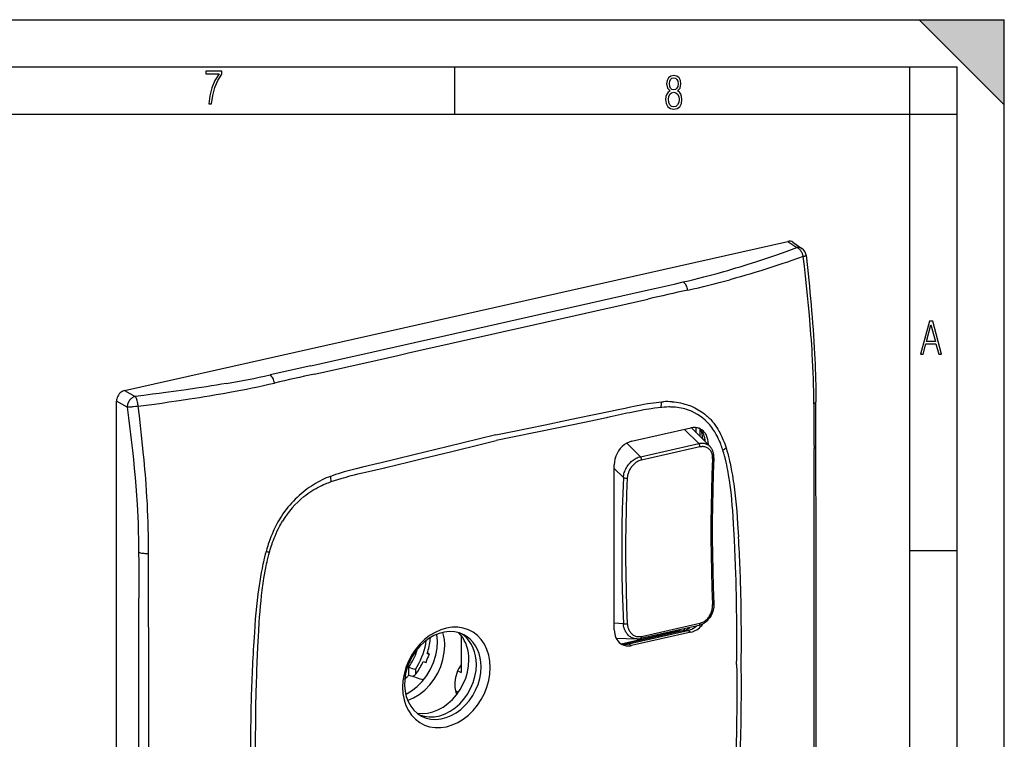
# Model space of a CAD drawing. Extents: x 0 to 420, y 0 to 297.
# Drawn here: x 316 to 420, y 221 to 297 of the extents above; entities that cross this region are included whole.
import ezdxf

# ---------------------------------------------------------------- set-up
doc = ezdxf.new("R2010")
doc.units = 0
doc.layers.get('0').update_dxf_attribs({"linetype": 'CONTINUOUS'})

msp = doc.modelspace()

# ---------------------------------------------------------------- linework, layer by layer
at = {"color": 7}
for p, q in [((0, 297), (420, 297)), ((0, 297), (420, 297)), ((411, 297), (420, 288)), ((411, 297), (420, 297)), ((420, 0), (420, 297)), ((420, 0), (420, 297)), ((420, 288), (420, 297)), ((20.000401, 292), (415, 292)), ((361.875, 287), (361.875, 292)), ((410, 287), (410, 292)), ((415, 4.99976), (415, 292)), ((25.000401, 287), (410, 287)), ((410, 287), (415, 287)), ((410, 9.99976), (410, 287)), ((326.936615, 257.748566), (397.106812, 273.539825)), ((397.106812, 273.539825), (398.062744, 272.888275)), ((397.630615, 273.449951), (398.597229, 272.791107)), ((346.646851, 260.374756), (342.331879, 259.410706)), ((326.936615, 257.748566), (328.057983, 257.134216)), ((327.223755, 256.008087), (326.102386, 256.622437)), ((326.102386, 177.690582), (326.102386, 256.622437)), ((383.732635, 256.554321), (383.940796, 256.568481)), ((383.7771, 255.975403), (383.703278, 255.967957)), ((378.042755, 254.894562), (377.938843, 254.872452)), ((388.94101, 254.678009), (389.067047, 254.537201)), ((380.580994, 252.387451), (386.846375, 253.797424)), ((386.183838, 253.648315), (387.690094, 252.147903)), ((386.89859, 253.80835), (388.856598, 251.85791)), ((387.423828, 253.285141), (387.423828, 253.822678)), ((387.423828, 253.285141), (387.423828, 253.822678)), ((387.794312, 253.675064), (387.794312, 252.916077)), ((387.794312, 253.675064), (387.794312, 252.916077)), ((380.069031, 252.190399), (381.50827, 250.756729)), ((381.50827, 250.756729), (387.690094, 252.147903)), ((388.089233, 252.664856), (388.348663, 252.477539)), ((388.089233, 252.664856), (388.089233, 252.622299)), ((388.444733, 252.268188), (388.684235, 252.143692)), ((388.684235, 252.143692), (388.684235, 252.029617)), ((387.809967, 251.786835), (381.628143, 250.39566)), ((388.856598, 251.85791), (388.894073, 251.818726)), ((390.229919, 251.456146), (390.219482, 251.488358)), ((390.495087, 251.90332), (390.569977, 251.677063)), ((354.465546, 249.588684), (354.569489, 249.613358)), ((378.743164, 232.428253), (378.743164, 249.906525)), ((379.709503, 248.557281), (378.743164, 249.519867)), ((348.725769, 248.6763), (348.518616, 248.596985)), ((348.731201, 248.088593), (348.805023, 248.11438)), ((390.932465, 248.268433), (390.909058, 248.423721)), ((343.537811, 244.460358), (343.411957, 244.262878)), ((341.985748, 240.986664), (341.91095, 240.726715)), ((342.278381, 240.665009), (342.288849, 240.701935)), ((410, 240.832993), (415, 240.832993)), ((341.575836, 237.161102), (341.599274, 237.326935)), ((379.709503, 233.084015), (378.743164, 233.126038)), ((379.483459, 230.962173), (385.637115, 232.347015)), ((385.966919, 232.32164), (379.716553, 230.915039)), ((380.25119, 230.945953), (386.516571, 232.355927)), ((387.7117, 232.89653), (381.529846, 231.505356)), ((381.628143, 231.739914), (387.809967, 233.131088)), ((385.77475, 232.278397), (385.637115, 232.347015)), ((385.966919, 232.32164), (386.144104, 232.272095)), ((386.516571, 232.355927), (386.846375, 232.184494)), ((362.542725, 231.846375), (362.542725, 227.929047)), ((378.928741, 231.564713), (381.130402, 231.468979)), ((386.846375, 232.184494), (380.580994, 230.774521)), ((381.152435, 231.468201), (381.130402, 231.468979)), ((384.634033, 232.203934), (384.753479, 232.148148)), ((384.815063, 232.244675), (384.815063, 232.162018)), ((384.815063, 232.244675), (384.815063, 232.162018)), ((380.25119, 230.945953), (380.580994, 230.774521)), ((358.957458, 229.930435), (359.176575, 229.860077)), ((359.176575, 229.860077), (358.972961, 229.978409)), ((356.876678, 228.54039), (357.005493, 228.480347)), ((357.01062, 228.465607), (357.005493, 228.480347)), ((357.01062, 227.635925), (357.01062, 228.465607)), ((357.713989, 228.24675), (357.713989, 227.692505)), ((358.539429, 229.08374), (358.833954, 228.989166)), ((362.186371, 228.101257), (362.542725, 227.929047)), ((356.783447, 227.392731), (356.612671, 227.468048)), ((362.234589, 225.79097), (361.949615, 225.963562))]:
    msp.add_line(p, q, dxfattribs=at)
for points in [[(335.857758, 288.096741), (336.158447, 288.096741), (336.271179, 288.98465), (336.487305, 289.811493), (336.806763, 290.563171), (337.229584, 291.239685), (337.229584, 291.545074), (335.552399, 291.545074), (335.552399, 291.263184), (336.942993, 291.263184), (336.506073, 290.549103), (336.181915, 289.778625), (335.961121, 288.956482)], [(384.656067, 289.459259), (384.444672, 289.322998), (384.294342, 289.125702), (384.200378, 288.872009), (384.17218, 288.56662), (384.228577, 288.115631), (384.402374, 287.786774), (384.674866, 287.584747), (385.041321, 287.514282), (385.403046, 287.584747), (385.675537, 287.786774), (385.844666, 288.115631), (385.905731, 288.56662), (385.872864, 288.872009), (385.7836, 289.125702), (385.628571, 289.322998), (385.421844, 289.459259), (385.708435, 289.764618), (385.802399, 290.201538), (385.746002, 290.577362), (385.595673, 290.859253), (385.356079, 291.037781), (385.041321, 291.098846), (384.721863, 291.037781), (384.482269, 290.859253), (384.331909, 290.577362), (384.280243, 290.201538), (384.374207, 289.759918)], [(385.497009, 290.220306), (385.464142, 289.943146), (385.374878, 289.741119), (385.229248, 289.614288), (385.041321, 289.571991), (384.843994, 289.614288), (384.703064, 289.741119), (384.6091, 289.943146), (384.580902, 290.220306), (384.6091, 290.483398), (384.703064, 290.680725), (384.848694, 290.802856), (385.041321, 290.845154), (385.229248, 290.802856), (385.374878, 290.680725), (385.464142, 290.483398)], [(385.605072, 288.56662), (385.562805, 288.228363), (385.450043, 287.97937), (385.266815, 287.829041), (385.022522, 287.777374), (384.797028, 287.829041), (384.623199, 287.98407), (384.510437, 288.233063), (384.47287, 288.57132), (384.510437, 288.886078), (384.627899, 289.125702), (384.811127, 289.276031), (385.041321, 289.332397), (385.266815, 289.276031), (385.445343, 289.125702), (385.562805, 288.886078)], [(411.141174, 261.586731), (411.413666, 261.586731), (411.714325, 262.686066), (412.771393, 262.686066), (413.067352, 261.586731), (413.363312, 261.586731), (412.428436, 265.086731), (412.08548, 265.086731)], [(411.766022, 262.953857), (412.240509, 264.701508), (412.710297, 262.953857)], [(356.354889, 226.356277), (356.394562, 225.684464), (356.512848, 225.042007), (356.707794, 224.439896), (356.975983, 223.888412), (357.312958, 223.397018), (357.712799, 222.974106), (358.168793, 222.626907), (358.673004, 222.361404), (359.216949, 222.182083), (359.79129, 222.092026), (360.386078, 222.092789), (360.991241, 222.184372), (361.596405, 222.365189), (362.191193, 222.632126), (362.765533, 222.980637), (363.309479, 223.40477), (363.81369, 223.897263), (364.269684, 224.449661), (364.669525, 225.052567), (365.0065, 225.695602), (365.274689, 226.367813), (365.469635, 227.057693), (365.587921, 227.753372), (365.627594, 228.443039), (365.587921, 229.114853), (365.469635, 229.757309), (365.274689, 230.359421), (365.0065, 230.910904), (364.669525, 231.402298), (364.269684, 231.825211), (363.81369, 232.172379), (363.309479, 232.437943), (362.765533, 232.617264), (362.191193, 232.707291), (361.596405, 232.706528), (360.991241, 232.614944), (360.386078, 232.434158), (359.79129, 232.167191), (359.216949, 231.81868), (358.673004, 231.394547), (358.168793, 230.902054), (357.712799, 230.349625), (357.312958, 229.74675), (356.975983, 229.103714), (356.707794, 228.431503), (356.512848, 227.741653), (356.394562, 227.045914)]]:
    msp.add_lwpolyline(points, close=True, dxfattribs=at)
for points in [[(390.323517, 270.345337), (390.756226, 270.470581), (391.186218, 270.597229), (391.618103, 270.726685), (392.047394, 270.857483), (392.893921, 271.121521), (393.731018, 271.39035), (394.467712, 271.632996), (395.197876, 271.878815), (395.921997, 272.127533), (396.424866, 272.302979), (396.925171, 272.479584), (397.495361, 272.683258), (398.062744, 272.888275)], [(398.729187, 271.932587), (398.712433, 272.017456), (398.700562, 272.065552), (398.685852, 272.117126), (398.66806, 272.171722), (398.647064, 272.228516), (398.606934, 272.32135), (398.55957, 272.412872), (398.505829, 272.500641), (398.476746, 272.542603), (398.44632, 272.583069), (398.390076, 272.649872), (398.33017, 272.711182), (398.267029, 272.766357), (398.20105, 272.814697), (398.132751, 272.85553), (398.0979, 272.872955), (398.062744, 272.888275)], [(398.597198, 272.791138), (398.546417, 272.822327), (398.492706, 272.848694), (398.436432, 272.869995), (398.377838, 272.88623), (398.317291, 272.897217), (398.255157, 272.902954), (398.191803, 272.903381), (398.127533, 272.898438), (398.062775, 272.888245)], [(398.729187, 271.932587), (398.135681, 271.725342), (397.540375, 271.519867), (397.05011, 271.352661), (396.558228, 271.18689), (395.827545, 270.94458), (395.092529, 270.705994), (394.352631, 270.471436), (393.513916, 270.212769), (393.091827, 270.085602), (392.667816, 269.959991), (392.099396, 269.794983), (391.527283, 269.632904), (390.951294, 269.473877)], [(399.690582, 261.610168), (399.66037, 262.099945), (399.628235, 262.589569), (399.590454, 263.13269), (399.55069, 263.6745), (399.469849, 264.701508), (399.38208, 265.729797), (399.287323, 266.764282), (399.185852, 267.805237), (399.079254, 268.839569), (398.967377, 269.872253), (398.850555, 270.903168), (398.728973, 271.932617)], [(398.729187, 271.932587), (398.82074, 271.958771), (398.87027, 271.975159), (398.906555, 271.988739), (398.940491, 272.003113), (398.97052, 272.018066), (398.995178, 272.033264), (399.013367, 272.04834), (399.024719, 272.063843), (399.027191, 272.07135), (399.027466, 272.078583)], [(399.027466, 272.078583), (399.174286, 270.760162), (399.244812, 270.102234), (399.313293, 269.445282), (399.379578, 268.789276), (399.443512, 268.134308), (399.505035, 267.480408), (399.564026, 266.827606), (399.620331, 266.175903), (399.673828, 265.525421), (399.724457, 264.876099), (399.772034, 264.228027), (399.816467, 263.581177), (399.857666, 262.935608), (399.895508, 262.29129), (399.929871, 261.648285), (399.95639, 261.099548), (399.980225, 260.55191), (400.001373, 260.005554), (400.019775, 259.460602), (400.035339, 258.917175), (400.048096, 258.375366), (400.057953, 257.835327), (400.06488, 257.297058), (400.06955, 256.57016)], [(386.028717, 269.246765), (386.594147, 269.380188), (387.156494, 269.51532), (387.686035, 269.645233), (388.211823, 269.777161), (388.925262, 269.961578), (389.629547, 270.150757), (389.977905, 270.247345), (390.323517, 270.345337)], [(381.732605, 268.271301), (383.167023, 268.594543), (384.442474, 268.88208), (385.078583, 269.026978), (386.028717, 269.246765)], [(386.524933, 268.384766), (386.495514, 268.510193), (386.457916, 268.632507), (386.412689, 268.749695), (386.360687, 268.85968), (386.302765, 268.960815), (386.239777, 269.05127), (386.172882, 269.129639), (386.103119, 269.19458), (386.031647, 269.244995)], [(342.810822, 258.547241), (342.782135, 258.672913), (342.745514, 258.79541), (342.701569, 258.912842), (342.651093, 259.023193), (342.594818, 259.124695), (342.533722, 259.215576), (342.468781, 259.294373), (342.401154, 259.359802), (342.331879, 259.410706)], [(337.717072, 258.507294), (337.197876, 258.418854), (336.677063, 258.332367), (336.141357, 258.245636), (335.604126, 258.160797), (334.538696, 257.998383), (333.468079, 257.842285), (332.392914, 257.691895), (331.313782, 257.546478), (330.606445, 257.453857), (329.897797, 257.362915), (328.978729, 257.247467), (328.057983, 257.134216)], [(326.936615, 257.748535), (326.81778, 257.71228), (326.701447, 257.657654), (326.589874, 257.585815), (326.485382, 257.498169), (326.390167, 257.396545), (326.306, 257.282959), (326.234711, 257.159729), (326.177704, 257.029419), (326.136139, 256.894592), (326.11087, 256.757996), (326.102386, 256.622437)], [(328.383911, 256.101929), (329.242889, 256.2146), (330.100342, 256.329407), (330.872437, 256.435059), (331.643066, 256.542938), (332.72348, 256.6987), (333.800293, 256.859894), (334.873138, 257.027161), (335.407959, 257.113281), (335.941589, 257.201141), (336.651276, 257.321198), (337.358673, 257.444702), (338.063721, 257.57193)], [(328.057983, 257.134216), (328.004089, 257.118469), (327.950592, 257.098724), (327.897705, 257.075226), (327.858612, 257.055176), (327.820068, 257.033203), (327.744995, 256.983582), (327.673126, 256.926971), (327.605042, 256.864014), (327.541229, 256.79538), (327.482178, 256.72168), (327.427002, 256.641541), (327.377625, 256.557373), (327.334473, 256.469849), (327.297852, 256.37973), (327.268158, 256.28772), (327.245728, 256.19458), (327.230835, 256.101074), (327.223755, 256.008087)], [(328.383911, 256.101929), (328.376648, 256.188843), (328.364594, 256.291687), (328.346436, 256.40799), (328.320282, 256.537415), (328.287506, 256.665527), (328.26889, 256.727295), (328.248901, 256.786926), (328.227966, 256.843048), (328.205719, 256.896606), (328.18399, 256.943726), (328.161255, 256.988037), (328.128265, 257.044037), (328.09375, 257.093079), (328.057983, 257.134216)], [(380.991577, 256.131348), (381.571289, 256.243073), (381.855225, 256.295685), (382.276306, 256.369263), (382.592407, 256.419861), (382.911377, 256.465851), (383.185577, 256.50061), (383.460358, 256.530396), (383.732635, 256.554321)], [(384.85907, 256.563385), (385.088287, 256.543335), (385.315277, 256.515839), (385.540375, 256.480896), (385.763794, 256.438385), (385.985626, 256.388184), (386.096008, 256.360138), (386.206055, 256.330109), (386.38208, 256.277649), (386.556702, 256.220093), (386.729492, 256.15744), (386.900208, 256.089752), (387.068756, 256.017029), (387.257538, 255.928177), (387.443207, 255.832748), (387.62558, 255.730728), (387.804474, 255.622101), (387.979645, 255.506897), (388.15094, 255.385101), (388.318085, 255.256714), (388.480865, 255.121796), (388.560577, 255.05188), (388.639099, 254.980347), (388.741943, 254.882446), (388.842621, 254.781662), (388.94101, 254.678009)], [(399.862823, 256.364807), (399.904999, 256.384949), (399.94278, 256.406006), (399.975922, 256.427856), (400.004303, 256.4505), (400.027618, 256.473755), (400.045929, 256.497437), (400.059113, 256.521484), (400.066925, 256.545776), (400.06955, 256.570129)], [(328.383911, 256.101929), (328.303253, 256.086792), (328.204895, 256.070038), (328.0896, 256.052612), (327.884644, 256.027191), (327.78064, 256.017059), (327.678558, 256.009094), (327.510742, 256.000916), (327.427368, 255.999557), (327.348816, 256.000458), (327.283508, 256.003296), (327.223755, 256.008087)], [(327.223755, 256.008087), (327.375732, 254.856812), (327.520294, 253.707382), (327.590881, 253.122681), (327.659302, 252.538544), (327.723114, 251.976501), (327.784729, 251.415039), (327.884308, 250.46286), (327.977081, 249.512665), (328.062744, 248.564636), (328.1409, 247.618958), (328.211243, 246.675827), (328.243347, 246.205292), (328.273346, 245.735458)], [(329.355591, 245.78183), (329.316742, 246.469345), (329.273376, 247.157684), (329.22583, 247.846039), (329.1875, 248.362152), (329.147003, 248.878113), (329.10437, 249.394043), (329.059662, 249.910095), (329.012939, 250.426392), (328.964203, 250.943069), (328.861023, 251.977798), (328.750671, 253.01355), (328.634399, 254.042786), (328.511414, 255.077011), (328.383789, 256.101959)], [(366.226196, 253.065033), (367.962616, 253.423309), (371.430542, 254.134567), (373.738861, 254.609894), (374.89212, 254.849335), (376.621155, 255.212051), (378.505707, 255.614044), (378.988464, 255.71759), (379.880554, 255.906342), (380.3302, 255.999146), (380.991577, 256.131348)], [(383.703278, 255.967957), (383.351044, 255.928543), (382.998352, 255.882996), (382.645294, 255.831802), (382.385254, 255.790848), (382.125031, 255.747345), (381.854675, 255.699692), (381.584229, 255.64975), (381.230103, 255.581314), (380.875824, 255.509888), (380.403381, 255.41095), (380.08844, 255.34317), (379.458618, 255.204956), (378.514526, 254.996567), (378.042755, 254.894562)], [(386.5867, 255.684662), (386.398834, 255.74823), (386.20813, 255.804581), (386.014801, 255.853882), (385.819061, 255.896255), (385.621185, 255.9319), (385.421326, 255.960953), (385.219757, 255.983582), (385.06192, 255.996857), (384.903259, 256.006409), (384.743866, 256.012329), (384.623901, 256.014404), (384.503601, 256.014526), (384.262207, 256.008972), (384.019958, 255.99585), (383.7771, 255.975403)], [(377.938843, 254.872452), (376.770264, 254.625946), (375.601746, 254.381485), (374.043762, 254.058075), (370.927917, 253.416473), (367.812103, 252.775757), (366.25415, 252.45343)], [(389.067047, 254.537201), (389.135315, 254.456802), (389.20224, 254.374878), (389.27005, 254.288635), (389.336456, 254.200836), (389.463135, 254.023727), (389.584625, 253.841156), (389.700928, 253.653503), (389.812134, 253.461243), (389.897491, 253.304382), (389.979645, 253.14502), (390.058685, 252.983398), (390.115936, 252.860779), (390.171448, 252.737045), (390.277557, 252.48642), (390.353607, 252.294037), (390.426086, 252.099609), (390.495087, 251.90332)], [(387.860992, 253.682144), (387.759369, 253.729752), (387.653839, 253.768936), (387.544952, 253.799454), (387.433075, 253.821304), (387.318756, 253.834274), (387.202423, 253.838394), (387.084564, 253.833572), (386.965729, 253.819901), (386.846344, 253.79744)], [(388.354034, 252.358414), (388.34201, 252.552078), (388.313507, 252.739822), (388.268646, 252.919968), (388.207916, 253.090897), (388.131927, 253.251022), (388.04129, 253.398941), (387.936798, 253.533279), (387.819427, 253.652817), (387.690216, 253.756485)], [(388.684235, 252.143692), (388.673248, 252.367233), (388.640289, 252.583145), (388.585846, 252.788834), (388.51059, 252.981796), (388.415314, 253.159775), (388.3013, 253.320633), (388.16983, 253.462357), (388.022491, 253.583389), (387.860992, 253.682144)], [(388.089264, 252.664871), (388.087189, 252.768906), (388.081085, 252.871841), (388.070953, 252.973404), (388.056793, 253.073502), (388.038605, 253.171921), (388.016449, 253.268448), (387.990387, 253.362869), (387.960358, 253.455063), (387.926605, 253.544815)], [(390.219482, 251.488358), (390.17038, 251.635788), (390.119415, 251.782227), (390.067902, 251.923996), (390.014526, 252.064667), (389.929718, 252.276093), (389.840332, 252.484497), (389.746216, 252.689514), (389.647217, 252.890808), (389.590027, 253.000885), (389.53125, 253.10965), (389.450348, 253.252502), (389.366547, 253.392715), (389.279724, 253.530151), (389.178406, 253.681244), (389.073181, 253.8284), (388.963898, 253.971359), (388.850525, 254.109909)], [(366.226196, 253.065033), (364.489929, 252.6418), (361.022644, 251.792358), (358.714417, 251.22876), (357.560944, 250.949081), (355.831085, 250.533401), (353.945587, 250.086975), (353.462769, 249.973221), (352.570679, 249.760452), (352.120636, 249.650787), (351.460449, 249.485596)], [(354.569489, 249.613358), (355.738037, 249.892792), (356.906586, 250.174286), (358.464569, 250.552094), (361.580414, 251.312897), (364.696228, 252.074554), (366.25415, 252.45343)], [(380.580963, 252.387466), (380.319427, 252.307571), (380.063202, 252.18721), (379.817535, 252.028824), (379.587372, 251.835648), (379.377472, 251.611649), (379.192047, 251.361343), (379.034943, 251.089859), (378.90921, 250.802689), (378.817596, 250.505722), (378.761871, 250.204971), (378.743134, 249.90654)], [(387.690094, 252.147903), (387.746887, 252.159637), (387.803986, 252.169342), (387.860352, 252.176834), (387.916779, 252.182205), (387.992645, 252.186005), (388.068237, 252.18576), (388.143341, 252.181351), (388.236084, 252.169861), (388.327179, 252.151627), (388.416107, 252.126556), (388.50235, 252.094635), (388.58548, 252.055908), (388.665009, 252.010498), (388.732422, 251.964569), (388.796387, 251.913635), (388.856598, 251.85791)], [(387.809967, 251.78685), (387.810577, 251.825821), (387.808014, 251.866226), (387.802277, 251.907303), (387.793488, 251.948196), (387.78183, 251.988113), (387.767487, 252.026352), (387.750885, 252.062088), (387.732147, 252.094681), (387.711761, 252.123489), (387.690094, 252.147903)], [(389.146637, 250.536102), (389.148407, 250.64917), (389.142792, 250.760559), (389.129669, 250.869659), (389.12027, 250.923187), (389.108948, 250.975891), (389.086884, 251.05838), (389.059937, 251.138275), (389.028137, 251.21524), (388.991547, 251.288925), (388.950195, 251.358978), (388.900238, 251.430267), (388.845123, 251.49646), (388.785034, 251.557236), (388.720276, 251.612244), (388.651062, 251.661194), (388.577789, 251.703888), (388.500702, 251.740112), (388.420227, 251.769653), (388.336731, 251.792389), (388.273499, 251.804703), (388.208984, 251.813232), (388.143402, 251.817963), (388.093811, 251.819031), (388.043854, 251.818024), (387.993378, 251.814941), (387.942749, 251.809814)], [(389.281921, 250.629654), (389.284119, 250.739258), (389.280182, 250.846832), (389.270233, 250.95224), (389.254364, 251.055328), (389.244202, 251.106216), (389.227112, 251.177826), (389.207092, 251.247986), (389.184174, 251.31665), (389.158386, 251.383682), (389.125244, 251.458603), (389.08847, 251.531097), (389.061371, 251.578979), (389.032654, 251.62561), (388.999451, 251.675003), (388.964355, 251.722748), (388.92746, 251.768768), (388.888794, 251.812973)], [(390.909058, 248.423721), (390.837402, 248.868958), (390.799072, 249.090668), (390.758881, 249.311646), (390.702209, 249.604996), (390.641785, 249.896591), (390.577332, 250.186157), (390.499664, 250.509125), (390.416138, 250.828735), (390.326355, 251.144531), (390.278992, 251.300873), (390.229919, 251.456146)], [(390.569977, 251.677063), (390.661072, 251.381866), (390.746338, 251.08313), (390.826172, 250.781631), (390.900757, 250.478394), (390.947693, 250.275848), (390.992523, 250.073334), (391.076294, 249.669235), (391.158234, 249.239594), (391.233795, 248.811646)], [(379.709503, 248.557281), (379.72171, 248.683685), (379.742035, 248.812408), (379.770538, 248.942627), (379.80719, 249.073593), (379.85199, 249.204498), (379.904694, 249.334595), (379.965149, 249.463074), (380.033051, 249.589233), (380.108093, 249.712341), (380.189941, 249.831696), (380.278198, 249.946655), (380.36264, 250.045746), (380.451569, 250.14035), (380.544586, 250.229965), (380.641235, 250.314133), (380.740967, 250.392426), (380.847351, 250.467163), (380.955933, 250.53476), (381.06604, 250.594879), (381.177002, 250.647278), (381.288116, 250.691772), (381.398743, 250.728256), (381.50827, 250.756729)], [(381.628143, 250.39566), (381.536804, 250.371918), (381.445892, 250.341949), (381.355713, 250.306), (381.266571, 250.264221), (381.178925, 250.216919), (381.107239, 250.173462), (381.037048, 250.126526), (380.968506, 250.076263), (380.918304, 250.036514), (380.869202, 249.995056), (380.774536, 249.907349), (380.69519, 249.825043), (380.619995, 249.738464), (380.549194, 249.64801), (380.483032, 249.553955), (380.421722, 249.45665), (380.365448, 249.3564), (380.314484, 249.253586), (380.287537, 249.193253), (380.262512, 249.132278), (380.232178, 249.05011), (380.205383, 248.967133), (380.18219, 248.88353), (380.160522, 248.789032), (380.143616, 248.694351), (380.131561, 248.599823), (380.124481, 248.505737)], [(381.628082, 250.395676), (381.628693, 250.434647), (381.626129, 250.475052), (381.620392, 250.516129), (381.611603, 250.557022), (381.600006, 250.596939), (381.585663, 250.635178), (381.569, 250.670914), (381.550323, 250.703506), (381.529938, 250.732315), (381.508209, 250.756729)], [(389.146637, 250.536087), (389.07547, 248.861404), (389.022003, 247.175522), (388.98642, 245.47908), (388.968597, 243.772537), (388.968597, 242.056473), (388.98642, 240.331436), (389.022003, 238.597946), (389.07547, 236.856583), (389.146637, 235.107803)], [(389.281891, 250.629654), (389.210663, 248.95314), (389.157196, 247.265518), (389.121552, 245.567215), (389.103668, 243.858841), (389.103668, 242.140884), (389.121552, 240.413956), (389.157196, 238.678543), (389.210724, 236.935196), (389.281952, 235.184464)], [(389.146637, 250.536118), (389.172638, 250.542801), (389.196442, 250.550674), (389.217804, 250.559647), (389.236359, 250.569595), (389.251984, 250.580399), (389.264557, 250.591934), (389.273712, 250.604111), (389.279572, 250.616714), (389.281891, 250.629654)], [(351.460449, 249.485596), (350.880371, 249.336288), (350.596588, 249.261154), (350.176331, 249.145386), (349.86142, 249.053986), (349.544189, 248.956879), (349.270996, 248.868469), (348.997772, 248.774994), (348.725769, 248.6763)], [(348.805023, 248.11438), (349.157288, 248.23349), (349.509949, 248.34668), (349.863007, 248.454407), (350.120941, 248.529877), (350.379059, 248.602936), (350.65152, 248.677551), (350.924103, 248.749924), (351.278229, 248.840881), (351.632477, 248.928894), (352.104919, 249.042587), (352.419891, 249.116577), (353.049683, 249.261826), (353.993774, 249.478363), (354.465546, 249.588684)], [(347.606232, 248.179916), (347.377808, 248.056641), (347.152039, 247.927155), (346.928558, 247.791321), (346.707123, 247.649017), (346.48761, 247.500061), (346.269836, 247.344238), (346.05069, 247.179108), (345.834259, 247.00737), (345.621094, 246.829391), (345.41153, 246.645355), (345.203247, 246.452972), (344.998993, 246.254517), (344.798981, 246.050049), (344.603394, 245.839676), (344.412506, 245.623505), (344.226562, 245.401672), (344.045868, 245.174316), (343.870667, 244.941559), (343.701233, 244.703522), (343.537811, 244.460358)], [(345.921631, 246.533295), (346.126709, 246.69458), (346.335144, 246.848831), (346.546692, 246.996078), (346.760986, 247.136414), (346.977753, 247.269897), (347.196716, 247.396622), (347.417633, 247.516693), (347.612274, 247.616333), (347.808044, 247.710999), (348.0047, 247.80072), (348.202148, 247.88559), (348.333557, 247.939301), (348.46521, 247.990875), (348.598145, 248.040787), (348.731201, 248.088593)], [(379.709503, 248.557266), (379.638092, 246.87764), (379.584503, 245.186874), (379.548859, 243.485489), (379.530914, 241.773972), (379.530914, 240.052933), (379.548859, 238.32283), (379.584503, 236.584305), (379.638092, 234.837845), (379.709503, 233.084)], [(379.709503, 248.557266), (379.735443, 248.542496), (379.765961, 248.52916), (379.800446, 248.517532), (379.838165, 248.507889), (379.878326, 248.500381), (379.920197, 248.495193), (379.962921, 248.492386), (380.005524, 248.492081), (380.047211, 248.494217), (380.087189, 248.498825), (380.124481, 248.505753)], [(380.124481, 248.505753), (380.053314, 246.831009), (379.999908, 245.145157), (379.964264, 243.448685), (379.946442, 241.742172), (379.946442, 240.026138), (379.964264, 238.301071), (379.999908, 236.567581), (380.053314, 234.826187), (380.124481, 233.077469)], [(391.452118, 241.953247), (391.393707, 243.060638), (391.363037, 243.613953), (391.312775, 244.442749), (391.272949, 245.026337), (391.228363, 245.608368), (391.17807, 246.188446), (391.12674, 246.712143), (391.069153, 247.233582), (391.004639, 247.752457), (390.969543, 248.010834), (390.932465, 248.268433)], [(391.233795, 248.811646), (391.28656, 248.492462), (391.334991, 248.180527), (391.380005, 247.872589), (391.423126, 247.558334), (391.464294, 247.238647), (391.502777, 246.920441), (391.538635, 246.604492), (391.572205, 246.289993), (391.634186, 245.656342), (391.691406, 245.004303), (391.744598, 244.334488), (391.794189, 243.649521), (391.825226, 243.190247), (391.883545, 242.276657)], [(328.273346, 245.735458), (328.312286, 245.051361), (328.34494, 244.369415), (328.371826, 243.689468), (328.388489, 243.182709), (328.402496, 242.676895), (328.414124, 242.167999), (328.423492, 241.659943), (328.436432, 240.650024)], [(343.411957, 244.262878), (343.288757, 244.059631), (343.16983, 243.853271), (343.055145, 243.643982), (342.94458, 243.431946), (342.874359, 243.291656), (342.805878, 243.15036), (342.736816, 243.003174), (342.669586, 242.855057), (342.542664, 242.561401), (342.422607, 242.264984), (342.309265, 241.966309), (342.202484, 241.665741), (342.145386, 241.496582), (342.090271, 241.32695), (341.985748, 240.986664)], [(342.288849, 240.701935), (342.387604, 241.036591), (342.493805, 241.370483), (342.549835, 241.536987), (342.60788, 241.703094), (342.688477, 241.923798), (342.772858, 242.143494), (342.861115, 242.361954), (342.977081, 242.632996), (343.099487, 242.901398), (343.228577, 243.166702), (343.295685, 243.298065), (343.364532, 243.428482), (343.459076, 243.600815), (343.556824, 243.77124), (343.657776, 243.939636)], [(391.685303, 228.762939), (391.692841, 229.509583), (391.698273, 230.255753), (391.701538, 230.983536), (391.702637, 231.710846), (391.700684, 232.691742), (391.69458, 233.671692), (391.684174, 234.650604), (391.664856, 235.872742), (391.638184, 237.093033), (391.62204, 237.702454), (391.603943, 238.311356), (391.573029, 239.223724), (391.537506, 240.134857), (391.497253, 241.044708), (391.452118, 241.953247)], [(328.436432, 240.650024), (328.443542, 239.569885), (328.445496, 238.851089), (328.445831, 237.415451), (328.446198, 235.801102)], [(328.438629, 240.649094), (328.523346, 240.61586), (328.620514, 240.586685), (328.728424, 240.562088), (328.845367, 240.542496), (328.969147, 240.528214), (329.097687, 240.519485), (329.228668, 240.516525), (329.360016, 240.519302), (329.489349, 240.527847)], [(341.91095, 240.726715), (341.8302, 240.429703), (341.753784, 240.131042), (341.681519, 239.831055), (341.629913, 239.605698), (341.580566, 239.380524), (341.533386, 239.156021), (341.488342, 238.932541), (341.404144, 238.489365), (341.322144, 238.023911), (341.246185, 237.562317)], [(341.599274, 237.326935), (341.640289, 237.605377), (341.683502, 237.884064), (341.744873, 238.25589), (341.810974, 238.627869), (341.882233, 238.999756), (341.969116, 239.417709), (342.015381, 239.626404), (342.06366, 239.834824), (342.131287, 240.112244), (342.202789, 240.389008), (342.278381, 240.665009)], [(329.493011, 235.786224), (329.493042, 237.737762), (329.494385, 239.559998), (329.492828, 240.528015)], [(341.246185, 237.562317), (341.176392, 237.108719), (341.113739, 236.669708), (341.054413, 236.221924), (341.01236, 235.883392), (340.972809, 235.547241), (340.935791, 235.214951), (340.901031, 234.885117), (340.836853, 234.223053), (340.777954, 233.543854), (340.723785, 232.849594), (340.673492, 232.143463), (340.641846, 231.670807), (340.58197, 230.731628)], [(341.056183, 230.61203), (341.115295, 231.758972), (341.146393, 232.332764), (341.197418, 233.194153), (341.236786, 233.785721), (341.280731, 234.377853), (341.330261, 234.970581), (341.381592, 235.51738), (341.439148, 236.064728), (341.503662, 236.61264), (341.538757, 236.886795), (341.575836, 237.161102)], [(389.281952, 235.184479), (389.283966, 235.056259), (389.278473, 234.928558), (389.265839, 234.801666), (389.246277, 234.675858), (389.220062, 234.551453), (389.187469, 234.428741), (389.148682, 234.308029), (389.103973, 234.189667), (389.053497, 234.073898), (388.997467, 233.961105), (388.936035, 233.851639), (388.869446, 233.745834), (388.824341, 233.68045), (388.777222, 233.616791), (388.72818, 233.554947), (388.677185, 233.494995), (388.61676, 233.429138), (388.553925, 233.365997), (388.463379, 233.283707), (388.368469, 233.207291), (388.269287, 233.137177), (388.218109, 233.104614), (388.12384, 233.050629), (388.025482, 233.002197), (387.92395, 232.960114), (387.819305, 232.924759), (387.7117, 232.89653)], [(387.809967, 233.131088), (387.860413, 233.143509), (387.910553, 233.15799), (387.96051, 233.17453), (388.010101, 233.193085), (388.107788, 233.236038), (388.203247, 233.28656), (388.295929, 233.344284), (388.385376, 233.408768), (388.47113, 233.479584), (388.552795, 233.556259), (388.630066, 233.638351), (388.702209, 233.724777), (388.769562, 233.815643), (388.83197, 233.910568), (388.889221, 234.009155), (388.941162, 234.111038), (388.987701, 234.215866), (389.028625, 234.323196), (389.063782, 234.432709), (389.093018, 234.543839), (389.11618, 234.656174), (389.133179, 234.769226), (389.143951, 234.882507), (389.148468, 234.995514), (389.146637, 235.107819)], [(389.146637, 235.107803), (389.173492, 235.114487), (389.197968, 235.121841), (389.219757, 235.129837), (389.238678, 235.13829), (389.254303, 235.147171), (389.266632, 235.156326), (389.275421, 235.165695), (389.280548, 235.175125), (389.281952, 235.184464)], [(362.843292, 231.90303), (362.362457, 232.102066), (361.848907, 232.217178), (361.312225, 232.246292), (360.76236, 232.188858), (360.209625, 232.045944), (359.664337, 231.820206), (359.136505, 231.515823), (358.636139, 231.138504), (358.172394, 230.695267), (357.754059, 230.194351), (357.388824, 229.645096), (357.083527, 229.057755), (356.843842, 228.443253), (356.674225, 227.813004), (356.577911, 227.178818), (356.556671, 226.552444), (356.610809, 225.945633), (356.73941, 225.369583), (356.940033, 224.835068), (357.208954, 224.352066), (357.541168, 223.929581), (357.930511, 223.575455), (358.369659, 223.29628)], [(378.743195, 232.428238), (378.754181, 232.204697), (378.78714, 231.988785), (378.841522, 231.783096), (378.916779, 231.590134), (379.012054, 231.412155), (379.126129, 231.251328), (379.257599, 231.109573), (379.404938, 230.988541), (379.566376, 230.889786)], [(381.130402, 231.468979), (381.03006, 231.477051), (380.930237, 231.492584), (380.831543, 231.515656), (380.734467, 231.546265), (380.639526, 231.584351), (380.547241, 231.629791), (380.458069, 231.682388), (380.372437, 231.741898), (380.290833, 231.808044), (380.213562, 231.880463), (380.141052, 231.958755), (380.080383, 232.033493), (380.023987, 232.112244), (379.971954, 232.194641), (379.924469, 232.280289), (379.881622, 232.368805), (379.857635, 232.424469), (379.835419, 232.480957), (379.814301, 232.540176), (379.795135, 232.600098), (379.762939, 232.719635), (379.738037, 232.840775), (379.720337, 232.962265), (379.709503, 233.084015)], [(379.709503, 233.084), (379.735443, 233.075638), (379.765961, 233.068558), (379.800446, 233.062943), (379.838165, 233.058914), (379.878326, 233.056564), (379.920197, 233.055893), (379.962921, 233.056961), (380.005524, 233.059708), (380.047211, 233.064102), (380.087189, 233.070084), (380.124481, 233.077469)], [(380.124481, 233.077454), (380.133789, 232.958191), (380.150635, 232.840775), (380.162018, 232.782608), (380.175293, 232.725128), (380.190308, 232.669052), (380.207184, 232.6138), (380.238251, 232.526855), (380.274109, 232.442566), (380.314636, 232.361313), (380.359802, 232.283401), (380.409424, 232.209213), (380.46817, 232.133392), (380.531738, 232.062759), (380.599915, 231.997696), (380.672363, 231.938538), (380.74881, 231.885605), (380.828979, 231.839172), (380.912445, 231.7995), (380.998901, 231.7668), (381.087891, 231.741318), (381.167297, 231.725128), (381.248108, 231.71463), (381.329865, 231.709869), (381.41214, 231.7108), (381.494537, 231.717377)], [(385.966949, 232.32164), (386.059601, 232.344803), (386.15213, 232.372452), (386.244293, 232.404556), (386.335968, 232.441055), (386.42691, 232.481918), (386.516998, 232.526993), (386.605988, 232.576248), (386.693756, 232.629593), (386.780182, 232.686905)], [(386.15506, 232.545975), (386.147125, 232.524796), (386.139435, 232.503555), (386.131866, 232.482254), (386.124481, 232.460892), (386.11734, 232.439499), (386.110321, 232.418045), (386.103546, 232.396561), (386.096954, 232.375076), (386.090485, 232.353531)], [(386.15506, 232.545975), (386.147125, 232.524796), (386.139435, 232.503555), (386.131866, 232.482254), (386.124481, 232.460892), (386.11734, 232.439499), (386.110321, 232.418045), (386.103546, 232.396561), (386.096954, 232.375076), (386.090485, 232.353531)], [(386.516571, 232.355911), (386.622345, 232.383163), (386.727814, 232.417191), (386.83255, 232.45784), (386.93631, 232.50502), (387.038605, 232.558548), (387.139191, 232.618301), (387.237701, 232.684036), (387.333893, 232.755508), (387.427277, 232.832535)], [(386.846344, 232.184494), (387.002655, 232.227127), (387.157745, 232.28447), (387.310699, 232.356033), (387.460236, 232.44136), (387.605255, 232.539749), (387.744904, 232.650589), (387.87796, 232.772995), (388.003571, 232.906143), (388.120758, 233.048996)], [(387.7117, 232.89653), (387.732086, 232.904129), (387.750824, 232.917252), (387.767487, 232.935654), (387.781769, 232.959), (387.793488, 232.986832), (387.802277, 233.018631), (387.808014, 233.053726), (387.810577, 233.091446), (387.809967, 233.131088)], [(356.677765, 225.601669), (357.305084, 225.968521), (357.895355, 226.43013), (358.435211, 226.976089), (358.912384, 227.594131), (359.316254, 228.270309), (359.637604, 228.989334), (359.869293, 229.735062), (360.006012, 230.490555), (360.044708, 231.238907), (359.984406, 231.96315)], [(357.71402, 228.24675), (357.909698, 228.561356), (358.089874, 228.885818), (358.253693, 229.218826), (358.400543, 229.559097), (358.529816, 229.905228), (358.641022, 230.255875), (358.733673, 230.609573), (358.807526, 230.964981), (358.862152, 231.320633)], [(358.957428, 229.930435), (359.0159, 230.116806), (359.06955, 230.304062), (359.118317, 230.491989), (359.162262, 230.680435), (359.201263, 230.869217), (359.23526, 231.058182), (359.264313, 231.247086), (359.288239, 231.435806), (359.30722, 231.6241)], [(360.814789, 230.758102), (360.812408, 230.920578), (360.805206, 231.081802), (360.793243, 231.241592), (360.77652, 231.399796), (360.755035, 231.556198), (360.72879, 231.710648), (360.697906, 231.862991), (360.662384, 232.013077), (360.622223, 232.16066)], [(363.367462, 229.244522), (363.353729, 229.620255), (363.312592, 229.98732), (363.244354, 230.343277), (363.149445, 230.685745), (363.028595, 231.012405), (362.882477, 231.321182), (362.712067, 231.610001), (362.518585, 231.876877), (362.303253, 232.120102)], [(364.163361, 228.76857), (364.142548, 229.225235), (364.080353, 229.667862), (363.977325, 230.091873), (363.834625, 230.492905), (363.653656, 230.866867), (363.43631, 231.209915), (363.184845, 231.518509), (362.901764, 231.789444), (362.589996, 232.020035)], [(364.658112, 228.511429), (364.63382, 229.004227), (364.561188, 229.480209), (364.441254, 229.93364), (364.275299, 230.359085), (364.065338, 230.751419), (363.813934, 231.106003), (363.524078, 231.418533), (363.199249, 231.685287), (362.843292, 231.90303)], [(381.529816, 231.505356), (381.550201, 231.512955), (381.569, 231.526077), (381.585602, 231.544479), (381.599945, 231.567825), (381.611603, 231.595657), (381.620392, 231.627457), (381.626129, 231.662552), (381.628693, 231.700272), (381.628082, 231.739914)], [(340.822998, 217.316757), (340.815491, 218.058105), (340.810059, 218.799911), (340.806793, 219.528152), (340.805664, 220.256866), (340.807617, 221.238647), (340.813721, 222.221344), (340.824158, 223.204956), (340.843475, 224.435776), (340.870117, 225.66806), (340.904388, 226.90181), (340.924469, 227.519241), (340.946594, 228.137039), (340.97934, 228.961349), (341.015839, 229.786346), (341.056183, 230.61203)], [(356.882477, 224.966232), (357.51535, 225.235947), (358.124908, 225.603104), (358.697968, 226.05986), (359.222321, 226.596329), (359.686615, 227.201065), (360.080902, 227.860977), (360.396759, 228.561966), (360.62735, 229.288925), (360.76767, 230.02626), (360.814789, 230.758102)], [(357.005524, 228.480362), (357.140656, 228.681717), (357.268829, 228.888229), (357.389679, 229.099472), (357.50296, 229.315018), (357.608429, 229.534378), (357.705963, 229.757126), (357.795197, 229.982803), (357.876068, 230.210953), (357.948395, 230.441055)], [(379.407318, 230.986862), (379.495026, 230.958878), (379.584808, 230.936661), (379.676483, 230.920303), (379.769806, 230.909805), (379.86441, 230.905228), (379.960175, 230.90654), (380.056732, 230.913773), (380.153839, 230.926956), (380.25119, 230.945938)], [(379.566376, 230.889786), (379.667999, 230.842178), (379.773529, 230.803024), (379.882477, 230.772476), (379.994293, 230.750656), (380.108673, 230.737656), (380.225006, 230.733536), (380.342804, 230.738358), (380.4617, 230.752029), (380.581024, 230.77449)], [(357.8815, 223.613663), (358.423737, 223.570297), (358.980927, 223.614517), (359.542755, 223.745438), (360.098785, 223.960739), (360.638885, 224.256363), (361.152985, 224.626907), (361.631622, 225.065506), (362.066071, 225.564072), (362.44809, 226.113388), (362.770782, 226.703323), (363.028168, 227.323013), (363.215485, 227.960953), (363.329254, 228.605423), (363.367462, 229.244522)], [(359.176544, 229.860092), (359.13028, 229.766312), (359.08609, 229.671616), (359.043793, 229.576065), (359.003571, 229.479813), (358.965424, 229.382797), (358.929352, 229.285172), (358.895416, 229.186966), (358.863617, 229.088272), (358.833954, 228.989182)], [(357.71402, 227.69252), (357.819061, 227.837723), (357.920929, 227.98555), (358.019684, 228.13588), (358.115021, 228.28862), (358.207001, 228.443619), (358.295502, 228.600784), (358.380402, 228.759933), (358.461823, 228.920975), (358.539459, 229.083755)], [(358.128204, 223.436417), (358.636139, 223.280228), (359.172516, 223.212051), (359.726959, 223.233292), (360.288788, 223.34346), (360.847198, 223.540512), (361.39151, 223.820602), (361.911163, 224.17836), (362.396149, 224.606888), (362.83725, 225.097946), (363.225861, 225.642105), (363.554596, 226.228836), (363.817047, 226.846939), (364.008209, 227.484451), (364.12442, 228.129135), (364.163361, 228.76857)], [(358.369659, 223.29628), (358.843658, 223.099411), (359.34964, 222.984146), (359.878448, 222.952469), (360.420441, 223.005081), (360.965729, 223.140945), (361.504547, 223.35762), (362.02713, 223.651199), (362.523895, 224.016312), (362.985931, 224.446365), (363.404816, 224.933609), (363.773041, 225.469131), (364.083832, 226.043289), (364.331635, 226.645645), (364.511871, 227.265274), (364.621368, 227.891006), (364.658112, 228.511429)], [(362.542877, 228.731522), (362.406769, 228.522415), (362.28421, 228.304276), (362.1763, 228.078537), (362.083649, 227.846848), (362.006989, 227.610794), (361.946808, 227.372025), (361.903473, 227.132187), (361.87735, 226.89296), (361.868683, 226.656021)], [(391.685303, 228.762939), (391.69281, 228.021591), (391.698242, 227.279785), (391.701508, 226.551544), (391.702637, 225.822815), (391.700684, 224.841034), (391.69458, 223.858353), (391.684174, 222.874741), (391.664856, 221.643906), (391.638184, 220.411621), (391.603943, 219.177887), (391.583832, 218.560455), (391.561707, 217.942657), (391.528992, 217.118347), (391.492493, 216.29335), (391.452118, 215.467667)], [(356.579376, 227.193802), (356.62973, 227.241287), (356.679718, 227.289444), (356.729279, 227.338211), (356.778351, 227.387589), (356.827057, 227.437546), (356.875275, 227.488113), (356.923004, 227.539291), (356.970367, 227.591019), (357.017181, 227.643326)], [(357.461151, 227.534927), (357.462067, 227.530533), (357.463043, 227.526169), (357.463898, 227.521805), (357.464874, 227.517441), (357.46579, 227.513077), (357.466705, 227.508743), (357.467682, 227.504349), (357.468658, 227.500015), (357.469635, 227.495682)]]:
    msp.add_lwpolyline(points, dxfattribs=at)
for centre, radius, start, end in [((397.268799, 272.900238), 0.658822, 56.649306, 104.212083), ((398.033966, 271.964813), 1, 6.533846, 55.719905), ((366.134521, 360.826355), 94.663515, 282.438885, 285.198166), ((-2700.624268, 13870.896484), 13947.485176, 282.693808, 282.767615), ((562.588806, -523.981018), 811.691053, 102.527608, 102.832856), ((-1849.895142, 10134.260742), 10116.173739, 282.645335, 282.747603), ((-3464.35498, 17302.119141), 17462.667843, 282.605508, 282.664562), ((-1870.909302, 10167.508789), 10153.223539, 282.617905, 282.719968), ((309.585571, 256.049347), 90.276017, 0.19959, 3.531537), ((321.116302, 355.639404), 98.540082, 279.698654, 282.433114), ((524.39856, -538.315002), 817.290602, 102.533106, 102.837261), ((317.930786, 367.640869), 111.894879, 280.365493, 282.847214), ((377.015045, 256.596252), 6.717697, 354.633298, 359.63684), ((384.36087, 249.470764), 7.11011, 85.982062, 93.387237), ((1830.433105, 257.423035), 1430.572081, 180.042424, 180.232235), ((-16173.168945, 231.278061), 16573.25758, 0.00241, 0.087438), ((384.780182, 250.673904), 5.326498, 40.169569, 70.174409), ((388.10675, 250.467407), 1.352396, 96.964384, 102.675577), ((387.075592, 256.684174), 6.105881, 301.104768, 304.911669), ((-9097.446289, 235.847763), 9497.331763, 359.975391, 0.095178), ((351.924805, 239.942169), 9.301043, 111.482648, 117.665472), ((341.83432, 247.417023), 7.00555, 5.71267, 10.350064), ((352.412415, 238.587494), 10.260587, 129.244787, 148.560494), ((226.154724, 240.48584), 103.337288, 0.023389, 2.937692), ((233.571014, 232.632858), 158.606469, 1.077731, 3.485934), ((344.517883, 255.122253), 14.62967, 259.734722, 261.194579), ((-10321, 217.818512), 10649.461712, 359.990539, 0.096749), ((-16739.037109, 212.808655), 17068.544224, 0.010481, 0.077131), ((176.956055, 231.491943), 215.233709, 359.308375, 1.097921), ((381.199432, 232.959595), 1.491265, 268.194061, 282.801322), ((381.351318, 232.972687), 1.26346, 276.508744, 282.655662), ((-9079.214844, 227.68898), 9479.100279, 359.90473, 0.024658), ((-16128.723633, 232.658966), 16528.813175, 359.912454, 359.997629), ((504.422638, 220.763931), 164.144177, 176.518548, 178.887955), ((373.147461, 279.088013), 53.13216, 252.319363, 253.113728), ((175.547241, 226.294296), 216.642489, 358.905444, 0.687534), ((424.79483, 434.453796), 217.633572, 251.854562, 252.285185), ((353.672333, 233.894455), 7.402639, 300.427247, 303.091342), ((364.63382, 226.627441), 2.764627, 179.408278, 202.315002), ((544.653564, 219.643768), 204.390237, 178.792878, 180.680869), ((224.497742, 225.319885), 167.681634, 356.598281, 358.918822)]:
    msp.add_arc(centre, radius, start, end, dxfattribs=at)
msp.add_solid([(411, 297), (420, 288), (420, 297)], dxfattribs=at)

doc.saveas('drawing.dxf')
